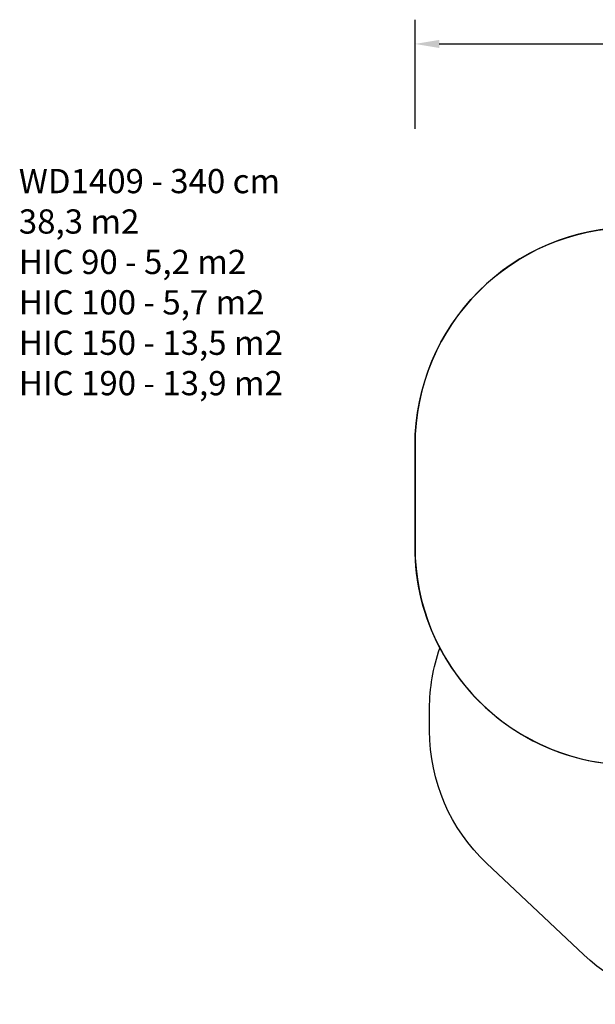
# Model space of a CAD drawing. Units: inches. Extents: x -114 to 1196, y -1866 to -1053.
# Drawn here: x -114 to 361, y -1866 to -1053 of the extents above; entities that cross this region are included whole.
import ezdxf

# ---------------------------------------------------------------- set-up
doc = ezdxf.new("R2010")
doc.units = ezdxf.units.IN
doc.header["$MEASUREMENT"] = 0
doc.layers.add('VP-DIM', color=7, linetype='Continuous')
doc.layers.add('VP-HIC', color=6, linetype='Continuous')
doc.layers.add('VP-EQ', color=7, linetype='Continuous', true_color=0x8a3492)
doc.styles.get("Standard").update_dxf_attribs({"font": 'arial.ttf'})
doc.dimstyles.get("Standard").update_dxf_attribs({"dimtxt": 14, "dimasz": 20, "dimexe": 20, "dimexo": 50, "dimgap": 20, "dimtad": 0, "dimdec": 0, "dimzin": 0, "dimdsep": 46, "dimtxsty": 'Standard', "dimcen": -0.09, "dimadec": 0, "dimazin": 0, "dimtfac": 1, "dimtdec": 4, "dimtofl": 0, "dimtmove": 0, "dimatfit": 3, "dimfxl": 70, "dimfxlon": 1, "dimtolj": 1, "dimtzin": 0, "dimarcsym": 0})

# ---------------------------------------------------------------- blocks, each defined once
blk = doc.blocks.new('1409 2d_')
at = {"layer": 'VP-EQ', "color": 0}
blk.add_lwpolyline([(454.46, -1865.54, -0.191156), (351.61, -1824.73), (271.42, -1749.19, -0.206692), (224.27, -1640), (224.27, -1621.54, -0.084995), (232.81, -1571.64, -0.121215), (212.26, -1488.12), (212.26, -1404.47, -0.410981), (390.3, -1224.47)], format="xyb", dxfattribs=at)
blk = doc.blocks.new('*D138')
at = {"layer": 'Defpoints', "color": 0}
for p in [(1032.31, -1073.16), (212.26, -1446.29), (1032.31, -1446.32)]:
    blk.add_point(p, dxfattribs=at)
at = {"layer": 'VP-EQ', "color": 0, "lineweight": -2}
for p, q in [((212.26, -1143.16), (212.26, -1053.16)), ((1032.31, -1143.16), (1032.31, -1053.16)), ((232.26, -1073.16), (582.54, -1073.16)), ((1012.31, -1073.16), (653.4, -1073.16))]:
    blk.add_line(p, q, dxfattribs=at)
at = {"layer": 'VP-EQ', "color": 0}
for points in [[(232.26, -1069.83), (232.26, -1076.5), (212.26, -1073.16)], [(1012.31, -1076.5), (1012.31, -1069.83), (1032.31, -1073.16)]]:
    blk.add_solid(points, dxfattribs=at)
at = {"layer": 'VP-EQ', "color": 0, "insert": (617.97, -1073.16), "char_height": 14, "attachment_point": 5}
blk.add_mtext('\\A1;820', dxfattribs=at)

msp = doc.modelspace()

# ---------------------------------------------------------------- linework, layer by layer
at = {"layer": 'VP-HIC', "color": 3}
msp.add_lwpolyline([(407.36, -1668.12, 0.414214), (587.36, -1488.12), (587.36, -1404.47, 0.414214), (407.36, -1224.47), (392.28, -1224.46, 0.414201), (212.26, -1404.47), (212.26, -1488.12, 0.414214), (392.26, -1668.12)], format="xyb", close=True, dxfattribs=at)
at = {"layer": 'VP-HIC', "color": 4}
msp.add_lwpolyline([(232.81, -1571.64, 0.278991), (392.26, -1668.12), (401.55, -1668.12, 0.355441), (548.41, -1787.62), (626.21, -1787.62, 0.414214), (776.21, -1637.62), (776.21, -1569.97, -0.087972), (785.36, -1621.54), (785.36, -1640, -0.206692), (738.21, -1749.19), (658.01, -1824.73, -0.191156), (555.17, -1865.54), (454.46, -1865.54, -0.191156), (351.61, -1824.73), (271.42, -1749.19, -0.206692), (224.27, -1640), (224.27, -1621.54, -0.084995)], format="xyb", close=True, dxfattribs=at)

# ---------------------------------------------------------------- block references
at = {"layer": 'VP-EQ', "color": 0}
msp.add_blockref('1409 2d_', (0, 0), dxfattribs=at)

# ---------------------------------------------------------------- texts
at = {"layer": 'VP-DIM', "insert": (-114.86, -1176.33), "char_height": 20, "width": 455.0322, "attachment_point": 1}
msp.add_mtext('{WD1409 - 340 cm\\P38,3 m2\\P{\\C4;HIC 90 - 5,2 m2\\P\\C1;HIC 100 - 5,7 m2\\P\\C6;HIC 150 - 13,5 m2\\P\\C3;HIC 190 - 13,9 m2}}', dxfattribs=at)

# ---------------------------------------------------------------- dimensions: what is measured, and where the dimension line sits
at = {"layer": 'VP-EQ', "color": 0}
dim = msp.add_linear_dim(base=(1032.31, -1073.16), p1=(212.26, -1446.29), p2=(1032.31, -1446.32), dimstyle='Standard', dxfattribs=at)
dim.commit()
dim.dimension.update_dxf_attribs({"geometry": '*D138', "text_midpoint": (617.97, -1073.16), "dimtype": 160})

doc.saveas('drawing.dxf')
